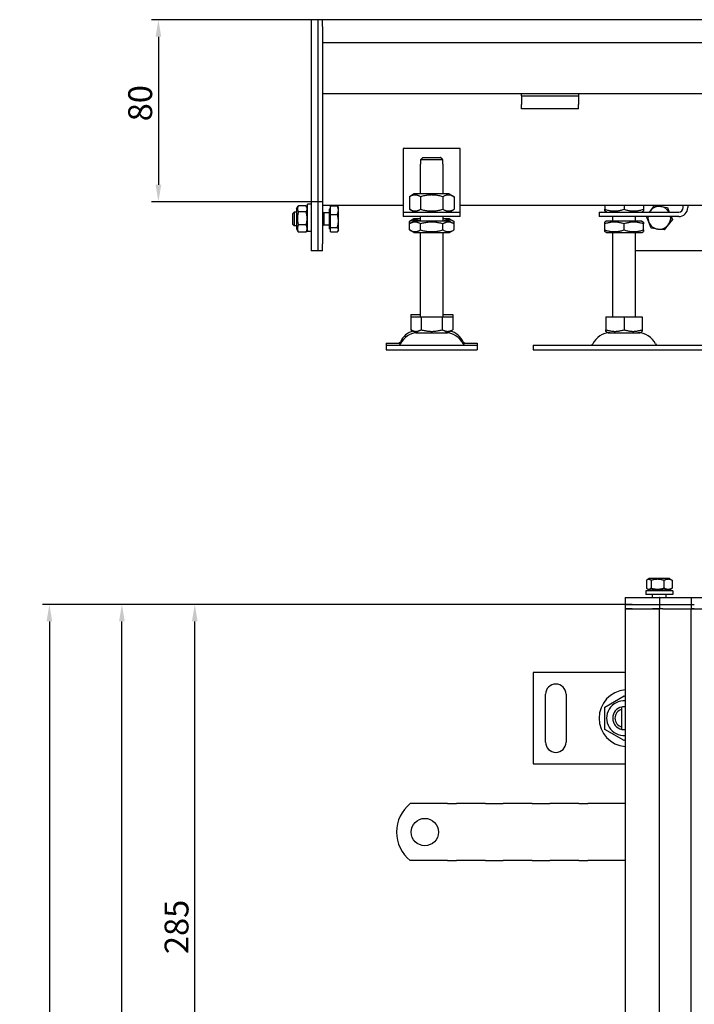
# Model space of a CAD drawing. Units: millimetres. Extents: x 49 to 1302, y 223 to 1112.
# Drawn here: x 49 to 345, y 675 to 1108 of the extents above; entities that cross this region are included whole.
import ezdxf

# ---------------------------------------------------------------- set-up
doc = ezdxf.new("R2010")
doc.units = ezdxf.units.MM
doc.header["$LTSCALE"] = 3
doc.layers.add('5', color=3, linetype='Continuous')
doc.styles.add('Text poznámky (ISO)', font='TAHOMA.TTF')
doc.dimstyles.new('Výchozí (ISO)', dxfattribs={"dimscale": 3, "dimtxt": 3.5, "dimasz": 2.5, "dimexe": 1, "dimexo": 0, "dimgap": 0.762, "dimtad": 1, "dimrnd": 1e-08, "dimtxsty": 'Text poznámky (ISO)', "dimcen": 0.09, "dimdle": 10, "dimclrd": 256, "dimclre": 256, "dimclrt": 256, "dimazin": 2, "dimtfac": 1.001486, "dimtmove": 0, "dimatfit": 3, "dimfxl": 1, "dimtolj": 1, "dimlwd": -1, "dimlwe": -1, "dimarcsym": 0})

# ---------------------------------------------------------------- blocks, each defined once
blk = doc.blocks.new('*D23')
at = {"layer": '5'}
for p, q in [((181.78, 1107.68), (106.69, 1107.68)), ((109.69, 1100.18), (109.69, 1035.18)), ((181.78, 1027.68), (106.69, 1027.68))]:
    blk.add_line(p, q, dxfattribs=at)
for points in [[(108.44, 1100.18), (110.94, 1100.18), (109.69, 1107.68)], [(108.44, 1035.18), (110.94, 1035.18), (109.69, 1027.68)]]:
    blk.add_solid(points, dxfattribs=at)
at = {"layer": 'Defpoints', "color": 0}
for p in [(181.78, 1107.68), (109.69, 1027.68), (181.78, 1027.68)]:
    blk.add_point(p, dxfattribs=at)
at = {"layer": '5', "insert": (96.43, 1063.05), "char_height": 10.5, "attachment_point": 1, "rotation": 90, "style": 'Text poznámky (ISO)'}
blk.add_mtext('\\A1;80', dxfattribs=at)
blk = doc.blocks.new('*D25')
at = {"layer": '5'}
for p, q in [((314.83, 850.9), (58.78, 850.9)), ((61.78, 843.4), (61.78, 343.4)), ((181.78, 335.9), (58.78, 335.9))]:
    blk.add_line(p, q, dxfattribs=at)
for points in [[(60.53, 843.4), (63.03, 843.4), (61.78, 850.9)], [(60.53, 343.4), (63.03, 343.4), (61.78, 335.9)]]:
    blk.add_solid(points, dxfattribs=at)
at = {"layer": 'Defpoints', "color": 0}
for p in [(314.83, 850.9), (61.78, 335.9), (181.78, 335.9)]:
    blk.add_point(p, dxfattribs=at)
at = {"layer": '5', "insert": (48.74, 582.39), "char_height": 10.5, "attachment_point": 1, "rotation": 90, "style": 'Text poznámky (ISO)'}
blk.add_mtext('\\A1;515', dxfattribs=at)
blk = doc.blocks.new('*D26')
at = {"layer": '5'}
for p, q in [((317.78, 850.9), (90.65, 850.9)), ((93.65, 458.53), (93.65, 843.4)), ((429.65, 451.03), (90.65, 451.03))]:
    blk.add_line(p, q, dxfattribs=at)
for points in [[(92.4, 843.4), (94.9, 843.4), (93.65, 850.9)], [(92.4, 458.53), (94.9, 458.53), (93.65, 451.03)]]:
    blk.add_solid(points, dxfattribs=at)
at = {"layer": 'Defpoints', "color": 0}
for p in [(93.65, 850.9), (317.78, 850.9), (429.65, 451.03)]:
    blk.add_point(p, dxfattribs=at)
at = {"layer": '5', "insert": (80.43, 639.57), "char_height": 10.5, "attachment_point": 1, "rotation": 90, "style": 'Text poznámky (ISO)'}
blk.add_mtext('\\A1;400', dxfattribs=at)
blk = doc.blocks.new('*D58')
at = {"layer": '5'}
for p, q in [((314.83, 850.9), (122.66, 850.9)), ((125.66, 573.35), (125.66, 843.4)), ((176.78, 565.85), (122.66, 565.85))]:
    blk.add_line(p, q, dxfattribs=at)
for points in [[(124.41, 843.4), (126.91, 843.4), (125.66, 850.9)], [(124.41, 573.35), (126.91, 573.35), (125.66, 565.85)]]:
    blk.add_solid(points, dxfattribs=at)
at = {"layer": 'Defpoints', "color": 0}
for p in [(125.66, 850.9), (314.83, 850.9), (176.78, 565.85)]:
    blk.add_point(p, dxfattribs=at)
at = {"layer": '5', "insert": (112.4, 697.31), "char_height": 10.5, "attachment_point": 1, "rotation": 90, "style": 'Text poznámky (ISO)'}
blk.add_mtext('\\A1;285', dxfattribs=at)

msp = doc.modelspace()

# ---------------------------------------------------------------- linework, layer by layer
for p, q in [((179.777, 1107.675), (176.777, 1107.675)), ((176.777, 1107.625), (176.777, 1107.675)), ((176.777, 1107.625), (176.777, 1006.225)), ((181.777, 1107.675), (179.777, 1107.675)), ((179.777, 1107.625), (179.777, 1107.675)), ((179.777, 1107.625), (179.777, 1006.225)), ((677.777, 1107.675), (181.777, 1107.675)), ((181.777, 1104.675), (181.777, 1107.675)), ((181.777, 1104.675), (181.777, 1107.675)), ((179.777, 1104.675), (179.777, 1009.175)), ((181.777, 1104.675), (181.777, 1097.675)), ((181.777, 1104.675), (181.777, 1009.175)), ((181.777, 1097.675), (677.777, 1097.675)), ((269.277, 1075.175), (181.777, 1075.175)), ((269.277, 1074.175), (269.277, 1075.175)), ((294.277, 1075.175), (269.277, 1075.175)), ((269.277, 1074.175), (294.277, 1074.175)), ((269.277, 1074.175), (269.277, 1072.857)), ((269.277, 1072.857), (269.277, 1070.382)), ((569.277, 1075.175), (294.277, 1075.175)), ((294.277, 1075.175), (294.277, 1074.175)), ((294.277, 1074.175), (294.277, 1072.857)), ((294.277, 1072.857), (294.277, 1070.382)), ((269.277, 1068.479), (269.277, 1070.382)), ((294.277, 1068.479), (269.277, 1068.479)), ((294.277, 1068.479), (294.277, 1070.382)), ((217.277, 1051.175), (217.277, 1025.175)), ((242.277, 1051.175), (217.277, 1051.175)), ((242.277, 1025.175), (242.277, 1051.175)), ((225.904, 1047.175), (233.65, 1047.175)), ((224.777, 1044.175), (224.878, 1044.175)), ((224.777, 1031.175), (224.777, 1044.175)), ((234.676, 1046.175), (224.878, 1046.175)), ((224.878, 1046.175), (224.878, 1044.175)), ((234.676, 1044.175), (234.676, 1046.175)), ((234.676, 1044.175), (234.777, 1044.175)), ((234.777, 1031.175), (234.777, 1044.175)), ((222.127, 1031.175), (219.962, 1029.925)), ((219.962, 1029.925), (219.962, 1024.425)), ((237.427, 1031.175), (222.127, 1031.175)), ((224.869, 1029.925), (224.869, 1024.425)), ((234.684, 1029.925), (234.684, 1024.425)), ((237.427, 1031.175), (239.592, 1029.925)), ((239.592, 1029.925), (239.592, 1024.425)), ((170.39, 1024.575), (171.105, 1025.813)), ((174.597, 1025.943), (171.183, 1025.943)), ((175.177, 1024.945), (174.675, 1025.813)), ((175.177, 1014.675), (175.177, 1026.675)), ((176.777, 1026.675), (175.177, 1026.675)), ((181.777, 1026.181), (217.277, 1026.181)), ((185.277, 1025.864), (188.33, 1025.864)), ((185.277, 1022.164), (185.277, 1025.864)), ((188.777, 1025.175), (188.589, 1025.501)), ((188.777, 1024.014), (188.777, 1025.175)), ((217.277, 1025.175), (217.277, 1023.175)), ((242.277, 1026.181), (617.277, 1026.181)), ((242.277, 1023.175), (242.277, 1025.175)), ((305.777, 1026.181), (305.777, 1024.425)), ((314.277, 1026.181), (314.277, 1024.425)), ((322.777, 1026.181), (322.777, 1024.425)), ((325.847, 1023.766), (327.631, 1026.035)), ((327.631, 1026.035), (330.489, 1025.624)), ((330.489, 1025.624), (333.346, 1025.213)), ((333.346, 1025.213), (334.162, 1023.175)), ((340.277, 1025.175), (340.277, 1026.181)), ((342.277, 1026.181), (342.277, 1025.175)), ((168.777, 1022.562), (169.39, 1023.175)), ((168.777, 1017.789), (168.777, 1022.562)), ((169.39, 1023.175), (169.39, 1017.175)), ((170.39, 1023.175), (169.39, 1023.175)), ((170.39, 1024.575), (170.39, 1015.775)), ((174.597, 1023.275), (171.183, 1023.275)), ((182.39, 1022.905), (181.777, 1023.175)), ((182.39, 1022.905), (182.39, 1017.446)), ((184.777, 1022.905), (182.39, 1022.905)), ((184.777, 1024.525), (184.777, 1015.825)), ((185.277, 1024.525), (184.777, 1024.525)), ((185.277, 1016.475), (185.277, 1022.164)), ((185.277, 1022.164), (188.33, 1022.164)), ((188.777, 1019.32), (188.777, 1024.014)), ((217.277, 1023.175), (242.277, 1023.175)), ((217.277, 1023.175), (217.277, 1021.175)), ((242.277, 1021.175), (217.277, 1021.175)), ((222.127, 1023.175), (219.962, 1024.425)), ((224.777, 1019.175), (224.777, 1021.175)), ((234.777, 1019.175), (234.777, 1021.175)), ((237.427, 1023.175), (239.592, 1024.425)), ((242.277, 1021.175), (242.277, 1023.175)), ((303.277, 1023.175), (315.777, 1023.175)), ((303.277, 1023.175), (303.277, 1021.175)), ((315.777, 1021.175), (303.277, 1021.175)), ((305.777, 1023.666), (305.777, 1024.425)), ((306.627, 1023.175), (305.777, 1023.666)), ((309.277, 1019.175), (309.277, 1021.175)), ((315.777, 1023.175), (338.277, 1023.175)), ((338.277, 1021.175), (315.777, 1021.175)), ((319.277, 1019.175), (319.277, 1021.175)), ((321.927, 1023.175), (322.777, 1023.666)), ((322.777, 1024.425), (322.777, 1023.666)), ((325.135, 1018.817), (324.191, 1021.175)), ((325.382, 1023.175), (325.847, 1023.766)), ((334.962, 1021.175), (335.492, 1019.853)), ((168.777, 1017.789), (169.39, 1017.175)), ((170.39, 1017.175), (169.39, 1017.175)), ((174.597, 1017.507), (171.183, 1017.507)), ((182.39, 1017.446), (181.777, 1017.175)), ((184.777, 1017.446), (182.39, 1017.446)), ((185.277, 1014.487), (185.277, 1016.475)), ((185.277, 1016.475), (188.33, 1016.475)), ((188.777, 1015.481), (188.777, 1019.32)), ((221.977, 1020.175), (219.962, 1019.012)), ((221.977, 1019.175), (219.962, 1018.012)), ((219.962, 1018.012), (219.962, 1019.012)), ((219.962, 1015.339), (219.962, 1018.012)), ((224.777, 1020.175), (221.977, 1020.175)), ((237.577, 1019.175), (221.977, 1019.175)), ((224.869, 1015.339), (224.869, 1018.012)), ((234.684, 1015.339), (234.684, 1018.012)), ((237.577, 1020.175), (234.777, 1020.175)), ((237.577, 1020.175), (239.592, 1019.012)), ((237.577, 1019.175), (239.592, 1018.012)), ((239.592, 1018.012), (239.592, 1019.012)), ((239.592, 1015.339), (239.592, 1018.012)), ((306.477, 1019.175), (305.777, 1018.771)), ((305.777, 1018.012), (305.777, 1018.771)), ((305.777, 1015.339), (305.777, 1018.012)), ((322.077, 1019.175), (306.477, 1019.175)), ((314.277, 1015.339), (314.277, 1018.012)), ((322.077, 1019.175), (322.777, 1018.771)), ((322.777, 1018.771), (322.777, 1018.012)), ((322.777, 1015.339), (322.777, 1018.012)), ((326.208, 1016.137), (325.135, 1018.817)), ((333.707, 1017.584), (331.922, 1015.315)), ((335.492, 1019.853), (333.707, 1017.584)), ((170.39, 1015.775), (171.105, 1014.537)), ((174.597, 1014.407), (171.183, 1014.407)), ((175.177, 1015.405), (174.675, 1014.537)), ((176.777, 1014.675), (175.177, 1014.675)), ((185.277, 1015.825), (184.777, 1015.825)), ((185.277, 1014.487), (188.33, 1014.487)), ((188.777, 1015.175), (188.589, 1014.849)), ((188.777, 1015.175), (188.777, 1015.481)), ((221.977, 1014.175), (219.962, 1015.339)), ((221.977, 1014.175), (237.577, 1014.175)), ((224.777, 977.175), (224.777, 1014.175)), ((234.777, 977.175), (234.777, 1014.175)), ((237.577, 1014.175), (239.592, 1015.339)), ((305.777, 1014.579), (305.777, 1015.339)), ((306.477, 1014.175), (305.777, 1014.579)), ((306.477, 1014.175), (322.077, 1014.175)), ((309.277, 977.175), (309.277, 1014.175)), ((319.277, 977.175), (319.277, 1014.175)), ((322.077, 1014.175), (322.777, 1014.579)), ((322.777, 1015.339), (322.777, 1014.579)), ((329.065, 1015.726), (326.208, 1016.137)), ((331.922, 1015.315), (329.065, 1015.726)), ((181.777, 1006.175), (181.777, 1009.175)), ((176.777, 1006.175), (176.777, 1006.225)), ((179.777, 1006.175), (176.777, 1006.175)), ((179.777, 1006.175), (179.777, 1006.225)), ((181.777, 1006.175), (179.777, 1006.175)), ((540.277, 1006.175), (319.277, 1006.175)), ((220.527, 978.175), (224.777, 978.175)), ((220.527, 978.175), (220.527, 977.175)), ((234.777, 978.175), (239.027, 978.175)), ((239.027, 978.175), (239.027, 977.175)), ((220.527, 977.175), (220.527, 971.51)), ((220.527, 977.175), (225.152, 977.175)), ((225.152, 977.175), (225.152, 971.51)), ((225.152, 977.175), (234.402, 977.175)), ((234.402, 977.175), (239.027, 977.175)), ((234.402, 977.175), (234.402, 971.51)), ((239.027, 977.175), (239.027, 971.51)), ((306.266, 977.175), (314.277, 977.175)), ((306.266, 977.175), (306.266, 971.51)), ((314.277, 977.175), (322.288, 977.175)), ((314.277, 977.175), (314.277, 971.51)), ((322.288, 977.175), (322.288, 971.51)), ((222.839, 970.175), (220.527, 971.51)), ((222.839, 970.175), (236.714, 970.175)), ((236.714, 970.175), (239.027, 971.51)), ((306.266, 970.795), (306.266, 971.51)), ((307.339, 970.175), (306.266, 970.795)), ((307.339, 970.175), (321.214, 970.175)), ((321.214, 970.175), (322.288, 970.795)), ((322.288, 971.51), (322.288, 970.795)), ((209.777, 965.675), (216.23, 965.675)), ((209.777, 965.675), (209.777, 964.675)), ((209.777, 964.675), (249.777, 964.675)), ((209.777, 964.675), (209.777, 962.675)), ((243.324, 965.675), (249.777, 965.675)), ((249.777, 965.675), (249.777, 964.675)), ((249.777, 964.675), (249.777, 962.675)), ((274.277, 964.675), (354.277, 964.675)), ((274.277, 964.675), (274.277, 962.675)), ((209.777, 962.675), (249.777, 962.675)), ((274.277, 962.675), (354.277, 962.675)), ((324.08, 861.447), (324.08, 858.033)), ((325.377, 862.24), (324.433, 861.694)), ((334.177, 862.24), (325.377, 862.24)), ((326.118, 861.447), (326.118, 858.033)), ((331.815, 861.447), (331.815, 858.033)), ((334.177, 862.24), (335.121, 861.694)), ((335.474, 861.447), (335.474, 858.033)), ((335.777, 856.842), (323.777, 856.842)), ((323.777, 856.842), (323.777, 855.242)), ((325.377, 857.24), (324.433, 857.785)), ((325.377, 857.24), (334.177, 857.24)), ((326.777, 856.842), (326.777, 857.24)), ((332.777, 856.842), (332.777, 857.24)), ((334.177, 857.24), (335.121, 857.785)), ((335.777, 856.842), (335.777, 855.242)), ((314.777, 853.9), (314.777, 850.9)), ((314.827, 853.9), (314.777, 853.9)), ((314.827, 853.9), (329.727, 853.9)), ((335.777, 855.242), (323.777, 855.242)), ((326.777, 853.9), (326.777, 855.242)), ((329.777, 853.9), (329.727, 853.9)), ((329.777, 853.9), (329.777, 850.9)), ((329.777, 853.9), (329.827, 853.9)), ((329.827, 853.9), (343.727, 853.9)), ((332.777, 853.9), (332.777, 855.242)), ((343.777, 853.9), (343.727, 853.9)), ((343.777, 853.9), (343.777, 850.9)), ((343.777, 853.9), (343.822, 853.9)), ((343.822, 853.9), (429.777, 853.9)), ((314.777, 850.9), (314.777, 848.9)), ((314.827, 850.9), (314.777, 850.9)), ((314.777, 848.9), (317.777, 848.9)), ((314.777, 848.9), (314.777, 565.9)), ((317.777, 848.9), (314.777, 848.9)), ((314.827, 850.9), (329.727, 850.9)), ((317.777, 850.9), (326.777, 850.9)), ((317.777, 848.9), (326.777, 848.9)), ((317.777, 848.9), (326.777, 848.9)), ((326.777, 848.9), (329.777, 848.9)), ((329.777, 848.9), (326.777, 848.9)), ((329.777, 850.9), (329.727, 850.9)), ((329.777, 850.9), (329.777, 848.9)), ((329.777, 850.9), (330.159, 850.9)), ((331.277, 848.9), (329.777, 848.9)), ((329.777, 550.9), (329.777, 848.9)), ((330.159, 850.9), (343.727, 850.9)), ((331.277, 848.9), (340.777, 848.9)), ((340.777, 848.9), (343.777, 848.9)), ((343.777, 850.9), (343.727, 850.9)), ((343.777, 850.9), (343.777, 848.9)), ((343.777, 850.9), (345.146, 850.9)), ((345.146, 848.9), (343.777, 848.9)), ((343.777, 548.4), (343.777, 848.9)), ((343.777, 848.9), (345.146, 848.9)), ((345.146, 848.9), (429.646, 848.9)), ((314.777, 820.9), (274.277, 820.9)), ((274.277, 820.9), (274.277, 780.9)), ((279.777, 790.4), (279.777, 811.4)), ((288.777, 811.4), (288.777, 790.4)), ((305.777, 805.807), (314.277, 810.715)), ((314.277, 810.715), (314.777, 810.426)), ((305.777, 795.992), (305.777, 805.807)), ((313.277, 804.773), (313.277, 805.799)), ((313.277, 797.027), (313.277, 804.773)), ((314.277, 791.085), (305.777, 795.992)), ((313.277, 796.001), (313.277, 797.027)), ((314.777, 791.374), (314.277, 791.085)), ((274.277, 780.9), (314.777, 780.9)), ((236.777, 763.4), (220.289, 763.4)), ((236.777, 763.4), (240.666, 763.4)), ((243.141, 763.4), (240.666, 763.4)), ((250.919, 763.4), (243.141, 763.4)), ((253.394, 763.4), (250.919, 763.4)), ((253.394, 763.4), (261.172, 763.4)), ((263.647, 763.4), (261.172, 763.4)), ((271.425, 763.4), (263.647, 763.4)), ((273.9, 763.4), (271.425, 763.4)), ((273.9, 763.4), (281.678, 763.4)), ((284.153, 763.4), (281.678, 763.4)), ((291.931, 763.4), (284.153, 763.4)), ((294.406, 763.4), (291.931, 763.4)), ((294.406, 763.4), (298.295, 763.4)), ((314.777, 763.4), (298.295, 763.4)), ((236.777, 738.4), (220.289, 738.4)), ((236.777, 738.4), (240.666, 738.4)), ((243.141, 738.4), (240.666, 738.4)), ((250.919, 738.4), (243.141, 738.4)), ((253.394, 738.4), (250.919, 738.4)), ((253.394, 738.4), (261.172, 738.4)), ((263.647, 738.4), (261.172, 738.4)), ((271.425, 738.4), (263.647, 738.4)), ((273.9, 738.4), (271.425, 738.4)), ((273.9, 738.4), (281.678, 738.4)), ((284.153, 738.4), (281.678, 738.4)), ((291.931, 738.4), (284.153, 738.4)), ((294.406, 738.4), (291.931, 738.4)), ((294.406, 738.4), (298.295, 738.4)), ((314.777, 738.4), (298.295, 738.4))]:
    msp.add_line(p, q)
at = {"flags": 128}
for points in [[(225.904, 1047.175), (225.865, 1047.138), (225.826, 1047.1), (225.787, 1047.062), (225.747, 1047.023), (225.707, 1046.984), (225.666, 1046.945), (225.626, 1046.905), (225.585, 1046.865), (225.543, 1046.825), (225.501, 1046.784), (225.459, 1046.743), (225.417, 1046.702), (225.374, 1046.66), (225.331, 1046.618), (225.287, 1046.576), (225.243, 1046.533), (225.199, 1046.49), (225.154, 1046.446), (225.109, 1046.402), (225.064, 1046.357), (225.018, 1046.312), (224.972, 1046.267), (224.925, 1046.221), (224.878, 1046.175)], [(234.676, 1046.175), (234.629, 1046.221), (234.582, 1046.267), (234.536, 1046.312), (234.49, 1046.357), (234.444, 1046.402), (234.399, 1046.446), (234.354, 1046.49), (234.31, 1046.533), (234.266, 1046.576), (234.223, 1046.618), (234.18, 1046.66), (234.137, 1046.702), (234.094, 1046.743), (234.052, 1046.784), (234.01, 1046.825), (233.969, 1046.865), (233.928, 1046.905), (233.887, 1046.945), (233.847, 1046.984), (233.807, 1047.023), (233.767, 1047.062), (233.728, 1047.1), (233.689, 1047.138), (233.65, 1047.175)], [(224.869, 1029.925), (224.637, 1030.054), (224.413, 1030.169), (224.196, 1030.271), (223.984, 1030.361), (223.777, 1030.439), (223.575, 1030.505), (223.377, 1030.561), (223.181, 1030.606), (222.988, 1030.64), (222.796, 1030.665), (222.605, 1030.68), (222.416, 1030.684), (222.226, 1030.68), (222.035, 1030.665), (221.844, 1030.64), (221.65, 1030.606), (221.455, 1030.561), (221.256, 1030.505), (221.054, 1030.439), (220.847, 1030.361), (220.636, 1030.271), (220.418, 1030.169), (220.194, 1030.054), (219.962, 1029.925)], [(234.684, 1029.925), (234.22, 1030.054), (233.772, 1030.169), (233.337, 1030.271), (232.914, 1030.361), (232.501, 1030.439), (232.096, 1030.505), (231.699, 1030.561), (231.307, 1030.606), (230.921, 1030.64), (230.538, 1030.665), (230.157, 1030.68), (229.777, 1030.684), (229.397, 1030.68), (229.016, 1030.665), (228.633, 1030.64), (228.246, 1030.606), (227.855, 1030.561), (227.458, 1030.505), (227.053, 1030.439), (226.64, 1030.361), (226.217, 1030.271), (225.782, 1030.169), (225.333, 1030.054), (224.869, 1029.925)], [(239.592, 1029.925), (239.36, 1030.054), (239.136, 1030.169), (238.918, 1030.271), (238.706, 1030.361), (238.5, 1030.439), (238.298, 1030.505), (238.099, 1030.561), (237.903, 1030.606), (237.71, 1030.64), (237.518, 1030.665), (237.328, 1030.68), (237.138, 1030.684), (236.948, 1030.68), (236.758, 1030.665), (236.566, 1030.64), (236.373, 1030.606), (236.177, 1030.561), (235.978, 1030.505), (235.776, 1030.439), (235.57, 1030.361), (235.358, 1030.271), (235.14, 1030.169), (234.916, 1030.054), (234.684, 1029.925)], [(171.183, 1025.943), (171.107, 1025.817), (171.04, 1025.695), (170.98, 1025.577), (170.927, 1025.462), (170.881, 1025.35), (170.842, 1025.24), (170.81, 1025.132), (170.783, 1025.025), (170.763, 1024.92), (170.748, 1024.816), (170.74, 1024.712), (170.737, 1024.609), (170.74, 1024.506), (170.748, 1024.402), (170.763, 1024.298), (170.783, 1024.193), (170.81, 1024.087), (170.842, 1023.979), (170.881, 1023.869), (170.927, 1023.756), (170.98, 1023.641), (171.04, 1023.523), (171.107, 1023.401), (171.183, 1023.275)], [(174.597, 1023.275), (174.673, 1023.401), (174.741, 1023.523), (174.801, 1023.641), (174.854, 1023.756), (174.899, 1023.869), (174.938, 1023.979), (174.971, 1024.087), (174.998, 1024.193), (175.018, 1024.298), (175.032, 1024.402), (175.041, 1024.506), (175.044, 1024.609), (175.041, 1024.712), (175.032, 1024.816), (175.018, 1024.92), (174.998, 1025.025), (174.971, 1025.132), (174.938, 1025.24), (174.899, 1025.35), (174.854, 1025.462), (174.801, 1025.577), (174.741, 1025.695), (174.673, 1025.817), (174.597, 1025.943)], [(188.33, 1025.864), (188.344, 1025.848), (188.357, 1025.832), (188.369, 1025.816), (188.382, 1025.801), (188.394, 1025.785), (188.406, 1025.769), (188.418, 1025.754), (188.43, 1025.739), (188.441, 1025.723), (188.453, 1025.708), (188.464, 1025.693), (188.475, 1025.678), (188.485, 1025.663), (188.496, 1025.648), (188.506, 1025.633), (188.516, 1025.618), (188.526, 1025.603), (188.535, 1025.589), (188.545, 1025.574), (188.554, 1025.559), (188.563, 1025.545), (188.572, 1025.53), (188.58, 1025.516), (188.589, 1025.501)], [(188.777, 1024.014), (188.776, 1024.088), (188.774, 1024.162), (188.77, 1024.236), (188.765, 1024.309), (188.758, 1024.383), (188.749, 1024.457), (188.74, 1024.531), (188.728, 1024.605), (188.715, 1024.68), (188.701, 1024.754), (188.685, 1024.829), (188.667, 1024.905), (188.648, 1024.981), (188.628, 1025.057), (188.606, 1025.134), (188.582, 1025.212), (188.556, 1025.29), (188.529, 1025.369), (188.5, 1025.449), (188.47, 1025.53), (188.438, 1025.612), (188.404, 1025.694), (188.368, 1025.778), (188.33, 1025.864)], [(171.183, 1023.275), (171.107, 1023.002), (171.04, 1022.739), (170.98, 1022.483), (170.927, 1022.234), (170.881, 1021.992), (170.842, 1021.754), (170.81, 1021.52), (170.783, 1021.291), (170.763, 1021.063), (170.748, 1020.838), (170.74, 1020.614), (170.737, 1020.391), (170.74, 1020.168), (170.748, 1019.944), (170.763, 1019.719), (170.783, 1019.491), (170.81, 1019.262), (170.842, 1019.028), (170.881, 1018.79), (170.927, 1018.548), (170.98, 1018.299), (171.04, 1018.043), (171.107, 1017.78), (171.183, 1017.507)], [(174.597, 1017.507), (174.673, 1017.78), (174.741, 1018.043), (174.801, 1018.299), (174.854, 1018.548), (174.899, 1018.79), (174.938, 1019.028), (174.971, 1019.262), (174.998, 1019.491), (175.018, 1019.719), (175.032, 1019.944), (175.041, 1020.168), (175.044, 1020.391), (175.041, 1020.614), (175.032, 1020.838), (175.018, 1021.063), (174.998, 1021.291), (174.971, 1021.52), (174.938, 1021.754), (174.899, 1021.992), (174.854, 1022.234), (174.801, 1022.483), (174.741, 1022.739), (174.673, 1023.002), (174.597, 1023.275)], [(188.33, 1022.164), (188.368, 1022.249), (188.404, 1022.333), (188.438, 1022.416), (188.47, 1022.498), (188.5, 1022.578), (188.529, 1022.658), (188.556, 1022.737), (188.582, 1022.816), (188.606, 1022.893), (188.628, 1022.97), (188.648, 1023.047), (188.667, 1023.123), (188.685, 1023.198), (188.701, 1023.273), (188.715, 1023.348), (188.728, 1023.422), (188.74, 1023.496), (188.749, 1023.57), (188.758, 1023.644), (188.765, 1023.718), (188.77, 1023.792), (188.774, 1023.866), (188.776, 1023.94), (188.777, 1024.014)], [(188.777, 1019.32), (188.776, 1019.434), (188.774, 1019.547), (188.77, 1019.661), (188.765, 1019.774), (188.758, 1019.888), (188.749, 1020.001), (188.74, 1020.115), (188.728, 1020.229), (188.715, 1020.344), (188.701, 1020.458), (188.685, 1020.574), (188.667, 1020.69), (188.648, 1020.806), (188.628, 1020.924), (188.606, 1021.042), (188.582, 1021.162), (188.556, 1021.282), (188.529, 1021.404), (188.5, 1021.527), (188.47, 1021.651), (188.438, 1021.777), (188.404, 1021.904), (188.368, 1022.033), (188.33, 1022.164)], [(219.962, 1024.425), (220.194, 1024.296), (220.418, 1024.181), (220.636, 1024.079), (220.847, 1023.989), (221.054, 1023.912), (221.256, 1023.845), (221.455, 1023.79), (221.65, 1023.745), (221.844, 1023.71), (222.035, 1023.686), (222.226, 1023.671), (222.416, 1023.666), (222.605, 1023.671), (222.796, 1023.686), (222.988, 1023.71), (223.181, 1023.745), (223.377, 1023.79), (223.575, 1023.845), (223.777, 1023.912), (223.984, 1023.989), (224.196, 1024.079), (224.413, 1024.181), (224.637, 1024.296), (224.869, 1024.425)], [(224.869, 1024.425), (225.333, 1024.296), (225.782, 1024.181), (226.217, 1024.079), (226.64, 1023.989), (227.053, 1023.912), (227.458, 1023.845), (227.855, 1023.79), (228.246, 1023.745), (228.633, 1023.71), (229.016, 1023.686), (229.397, 1023.671), (229.777, 1023.666), (230.157, 1023.671), (230.538, 1023.686), (230.921, 1023.71), (231.307, 1023.745), (231.699, 1023.79), (232.096, 1023.845), (232.501, 1023.912), (232.914, 1023.989), (233.337, 1024.079), (233.772, 1024.181), (234.22, 1024.296), (234.684, 1024.425)], [(234.684, 1024.425), (234.916, 1024.296), (235.14, 1024.181), (235.358, 1024.079), (235.57, 1023.989), (235.776, 1023.912), (235.978, 1023.845), (236.177, 1023.79), (236.373, 1023.745), (236.566, 1023.71), (236.758, 1023.686), (236.948, 1023.671), (237.138, 1023.666), (237.328, 1023.671), (237.518, 1023.686), (237.71, 1023.71), (237.903, 1023.745), (238.099, 1023.79), (238.298, 1023.845), (238.5, 1023.912), (238.706, 1023.989), (238.918, 1024.079), (239.136, 1024.181), (239.36, 1024.296), (239.592, 1024.425)], [(305.777, 1024.425), (306.179, 1024.296), (306.567, 1024.181), (306.944, 1024.079), (307.31, 1023.989), (307.668, 1023.912), (308.018, 1023.845), (308.362, 1023.79), (308.701, 1023.745), (309.036, 1023.71), (309.368, 1023.686), (309.698, 1023.671), (310.027, 1023.666), (310.356, 1023.671), (310.686, 1023.686), (311.017, 1023.71), (311.352, 1023.745), (311.691, 1023.79), (312.035, 1023.845), (312.386, 1023.912), (312.743, 1023.989), (313.11, 1024.079), (313.487, 1024.181), (313.875, 1024.296), (314.277, 1024.425)], [(314.277, 1024.425), (314.679, 1024.296), (315.067, 1024.181), (315.444, 1024.079), (315.81, 1023.989), (316.168, 1023.912), (316.518, 1023.845), (316.862, 1023.79), (317.201, 1023.745), (317.536, 1023.71), (317.868, 1023.686), (318.198, 1023.671), (318.527, 1023.666), (318.856, 1023.671), (319.186, 1023.686), (319.517, 1023.71), (319.852, 1023.745), (320.191, 1023.79), (320.535, 1023.845), (320.886, 1023.912), (321.243, 1023.989), (321.61, 1024.079), (321.987, 1024.181), (322.375, 1024.296), (322.777, 1024.425)], [(171.183, 1017.507), (171.107, 1017.36), (171.04, 1017.219), (170.98, 1017.081), (170.927, 1016.948), (170.881, 1016.817), (170.842, 1016.689), (170.81, 1016.564), (170.783, 1016.44), (170.763, 1016.318), (170.748, 1016.197), (170.74, 1016.077), (170.737, 1015.957), (170.74, 1015.837), (170.748, 1015.717), (170.763, 1015.596), (170.783, 1015.474), (170.81, 1015.35), (170.842, 1015.225), (170.881, 1015.097), (170.927, 1014.966), (170.98, 1014.833), (171.04, 1014.695), (171.107, 1014.554), (171.183, 1014.407)], [(174.597, 1014.407), (174.673, 1014.554), (174.741, 1014.695), (174.801, 1014.833), (174.854, 1014.966), (174.899, 1015.097), (174.938, 1015.225), (174.971, 1015.35), (174.998, 1015.474), (175.018, 1015.596), (175.032, 1015.717), (175.041, 1015.837), (175.044, 1015.957), (175.041, 1016.077), (175.032, 1016.197), (175.018, 1016.318), (174.998, 1016.44), (174.971, 1016.564), (174.938, 1016.689), (174.899, 1016.817), (174.854, 1016.948), (174.801, 1017.081), (174.741, 1017.219), (174.673, 1017.36), (174.597, 1017.507)], [(188.33, 1016.475), (188.368, 1016.606), (188.404, 1016.735), (188.438, 1016.863), (188.47, 1016.989), (188.5, 1017.113), (188.529, 1017.236), (188.556, 1017.357), (188.582, 1017.478), (188.606, 1017.597), (188.628, 1017.715), (188.648, 1017.833), (188.667, 1017.95), (188.685, 1018.066), (188.701, 1018.181), (188.715, 1018.296), (188.728, 1018.41), (188.74, 1018.524), (188.749, 1018.638), (188.758, 1018.751), (188.765, 1018.865), (188.77, 1018.978), (188.774, 1019.092), (188.776, 1019.206), (188.777, 1019.32)], [(188.777, 1015.481), (188.776, 1015.521), (188.774, 1015.561), (188.77, 1015.6), (188.765, 1015.64), (188.758, 1015.68), (188.749, 1015.72), (188.74, 1015.759), (188.728, 1015.799), (188.715, 1015.839), (188.701, 1015.879), (188.685, 1015.92), (188.667, 1015.96), (188.648, 1016.001), (188.628, 1016.042), (188.606, 1016.083), (188.582, 1016.125), (188.556, 1016.167), (188.529, 1016.21), (188.5, 1016.253), (188.47, 1016.296), (188.438, 1016.34), (188.404, 1016.385), (188.368, 1016.43), (188.33, 1016.475)], [(224.573, 1019.175), (224.362, 1019.281), (224.157, 1019.375), (223.958, 1019.458), (223.763, 1019.53), (223.572, 1019.593), (223.384, 1019.645), (223.198, 1019.689), (223.015, 1019.722), (222.833, 1019.747), (222.653, 1019.763), (222.473, 1019.771), (222.294, 1019.769), (222.114, 1019.759), (221.933, 1019.739), (221.751, 1019.711), (221.567, 1019.674), (221.381, 1019.628), (221.191, 1019.572), (220.999, 1019.506), (220.802, 1019.429), (220.601, 1019.342), (220.394, 1019.244), (220.182, 1019.134), (219.962, 1019.012)], [(224.869, 1018.012), (224.637, 1018.141), (224.413, 1018.256), (224.196, 1018.358), (223.984, 1018.448), (223.777, 1018.525), (223.575, 1018.592), (223.377, 1018.647), (223.181, 1018.692), (222.988, 1018.727), (222.796, 1018.751), (222.605, 1018.766), (222.416, 1018.771), (222.226, 1018.766), (222.035, 1018.751), (221.844, 1018.727), (221.65, 1018.692), (221.455, 1018.647), (221.256, 1018.592), (221.054, 1018.525), (220.847, 1018.448), (220.636, 1018.358), (220.418, 1018.256), (220.194, 1018.141), (219.962, 1018.012)], [(234.684, 1018.012), (234.22, 1018.141), (233.772, 1018.256), (233.337, 1018.358), (232.914, 1018.448), (232.501, 1018.525), (232.096, 1018.592), (231.699, 1018.647), (231.307, 1018.692), (230.921, 1018.727), (230.538, 1018.751), (230.157, 1018.766), (229.777, 1018.771), (229.397, 1018.766), (229.016, 1018.751), (228.633, 1018.727), (228.246, 1018.692), (227.855, 1018.647), (227.458, 1018.592), (227.053, 1018.525), (226.64, 1018.448), (226.217, 1018.358), (225.782, 1018.256), (225.333, 1018.141), (224.869, 1018.012)], [(239.592, 1018.012), (239.36, 1018.141), (239.136, 1018.256), (238.918, 1018.358), (238.706, 1018.448), (238.5, 1018.525), (238.298, 1018.592), (238.099, 1018.647), (237.903, 1018.692), (237.71, 1018.727), (237.518, 1018.751), (237.328, 1018.766), (237.138, 1018.771), (236.948, 1018.766), (236.758, 1018.751), (236.566, 1018.727), (236.373, 1018.692), (236.177, 1018.647), (235.978, 1018.592), (235.776, 1018.525), (235.57, 1018.448), (235.358, 1018.358), (235.14, 1018.256), (234.916, 1018.141), (234.684, 1018.012)], [(239.592, 1019.012), (239.372, 1019.134), (239.159, 1019.244), (238.953, 1019.342), (238.751, 1019.429), (238.555, 1019.506), (238.362, 1019.572), (238.173, 1019.628), (237.987, 1019.674), (237.803, 1019.711), (237.621, 1019.739), (237.44, 1019.759), (237.26, 1019.769), (237.08, 1019.771), (236.901, 1019.763), (236.72, 1019.747), (236.539, 1019.722), (236.355, 1019.689), (236.17, 1019.645), (235.982, 1019.593), (235.791, 1019.53), (235.596, 1019.458), (235.396, 1019.375), (235.192, 1019.281), (234.981, 1019.175)], [(314.277, 1018.012), (313.875, 1018.141), (313.487, 1018.256), (313.11, 1018.358), (312.743, 1018.448), (312.386, 1018.525), (312.035, 1018.592), (311.691, 1018.647), (311.352, 1018.692), (311.017, 1018.727), (310.686, 1018.751), (310.356, 1018.766), (310.027, 1018.771), (309.698, 1018.766), (309.368, 1018.751), (309.036, 1018.727), (308.701, 1018.692), (308.362, 1018.647), (308.018, 1018.592), (307.668, 1018.525), (307.31, 1018.448), (306.944, 1018.358), (306.567, 1018.256), (306.179, 1018.141), (305.777, 1018.012)], [(322.777, 1018.012), (322.375, 1018.141), (321.987, 1018.256), (321.61, 1018.358), (321.243, 1018.448), (320.886, 1018.525), (320.535, 1018.592), (320.191, 1018.647), (319.852, 1018.692), (319.517, 1018.727), (319.186, 1018.751), (318.856, 1018.766), (318.527, 1018.771), (318.198, 1018.766), (317.868, 1018.751), (317.536, 1018.727), (317.201, 1018.692), (316.862, 1018.647), (316.518, 1018.592), (316.168, 1018.525), (315.81, 1018.448), (315.444, 1018.358), (315.067, 1018.256), (314.679, 1018.141), (314.277, 1018.012)], [(171.183, 1014.407), (171.18, 1014.413), (171.177, 1014.418), (171.173, 1014.424), (171.17, 1014.429), (171.166, 1014.435), (171.163, 1014.44), (171.16, 1014.445), (171.156, 1014.451), (171.153, 1014.456), (171.15, 1014.462), (171.146, 1014.467), (171.143, 1014.473), (171.14, 1014.478), (171.137, 1014.483), (171.134, 1014.489), (171.13, 1014.494), (171.127, 1014.5), (171.124, 1014.505), (171.121, 1014.51), (171.118, 1014.516), (171.115, 1014.521), (171.111, 1014.526), (171.108, 1014.532), (171.105, 1014.537)], [(174.675, 1014.537), (174.672, 1014.532), (174.669, 1014.526), (174.666, 1014.521), (174.663, 1014.516), (174.66, 1014.51), (174.657, 1014.505), (174.654, 1014.5), (174.65, 1014.494), (174.647, 1014.489), (174.644, 1014.483), (174.641, 1014.478), (174.638, 1014.473), (174.634, 1014.467), (174.631, 1014.462), (174.628, 1014.456), (174.624, 1014.451), (174.621, 1014.445), (174.618, 1014.44), (174.614, 1014.435), (174.611, 1014.429), (174.608, 1014.424), (174.604, 1014.418), (174.601, 1014.413), (174.597, 1014.407)], [(188.33, 1014.487), (188.368, 1014.533), (188.404, 1014.578), (188.438, 1014.622), (188.47, 1014.666), (188.5, 1014.71), (188.529, 1014.753), (188.556, 1014.795), (188.582, 1014.837), (188.606, 1014.879), (188.628, 1014.92), (188.648, 1014.961), (188.667, 1015.002), (188.685, 1015.043), (188.701, 1015.083), (188.715, 1015.123), (188.728, 1015.163), (188.74, 1015.203), (188.749, 1015.243), (188.758, 1015.282), (188.765, 1015.322), (188.77, 1015.362), (188.774, 1015.402), (188.776, 1015.441), (188.777, 1015.481)], [(219.962, 1015.339), (220.194, 1015.209), (220.418, 1015.094), (220.636, 1014.992), (220.847, 1014.903), (221.054, 1014.825), (221.256, 1014.759), (221.455, 1014.703), (221.65, 1014.658), (221.844, 1014.624), (222.035, 1014.599), (222.226, 1014.584), (222.416, 1014.579), (222.605, 1014.584), (222.796, 1014.599), (222.988, 1014.624), (223.181, 1014.658), (223.377, 1014.703), (223.575, 1014.759), (223.777, 1014.825), (223.984, 1014.903), (224.196, 1014.992), (224.413, 1015.094), (224.637, 1015.209), (224.869, 1015.339)], [(224.869, 1015.339), (225.333, 1015.209), (225.782, 1015.094), (226.217, 1014.992), (226.64, 1014.903), (227.053, 1014.825), (227.458, 1014.759), (227.855, 1014.703), (228.246, 1014.658), (228.633, 1014.624), (229.016, 1014.599), (229.397, 1014.584), (229.777, 1014.579), (230.157, 1014.584), (230.538, 1014.599), (230.921, 1014.624), (231.307, 1014.658), (231.699, 1014.703), (232.096, 1014.759), (232.501, 1014.825), (232.914, 1014.903), (233.337, 1014.992), (233.772, 1015.094), (234.22, 1015.209), (234.684, 1015.339)], [(234.684, 1015.339), (234.916, 1015.209), (235.14, 1015.094), (235.358, 1014.992), (235.57, 1014.903), (235.776, 1014.825), (235.978, 1014.759), (236.177, 1014.703), (236.373, 1014.658), (236.566, 1014.624), (236.758, 1014.599), (236.948, 1014.584), (237.138, 1014.579), (237.328, 1014.584), (237.518, 1014.599), (237.71, 1014.624), (237.903, 1014.658), (238.099, 1014.703), (238.298, 1014.759), (238.5, 1014.825), (238.706, 1014.903), (238.918, 1014.992), (239.136, 1015.094), (239.36, 1015.209), (239.592, 1015.339)], [(305.777, 1015.339), (306.179, 1015.209), (306.567, 1015.094), (306.944, 1014.992), (307.31, 1014.903), (307.668, 1014.825), (308.018, 1014.759), (308.362, 1014.703), (308.701, 1014.658), (309.036, 1014.624), (309.368, 1014.599), (309.698, 1014.584), (310.027, 1014.579), (310.356, 1014.584), (310.686, 1014.599), (311.017, 1014.624), (311.352, 1014.658), (311.691, 1014.703), (312.035, 1014.759), (312.386, 1014.825), (312.743, 1014.903), (313.11, 1014.992), (313.487, 1015.094), (313.875, 1015.209), (314.277, 1015.339)], [(314.277, 1015.339), (314.679, 1015.209), (315.067, 1015.094), (315.444, 1014.992), (315.81, 1014.903), (316.168, 1014.825), (316.518, 1014.759), (316.862, 1014.703), (317.201, 1014.658), (317.536, 1014.624), (317.868, 1014.599), (318.198, 1014.584), (318.527, 1014.579), (318.856, 1014.584), (319.186, 1014.599), (319.517, 1014.624), (319.852, 1014.658), (320.191, 1014.703), (320.535, 1014.759), (320.886, 1014.825), (321.243, 1014.903), (321.61, 1014.992), (321.987, 1015.094), (322.375, 1015.209), (322.777, 1015.339)], [(220.527, 971.51), (220.745, 971.389), (220.957, 971.28), (221.162, 971.184), (221.361, 971.1), (221.556, 971.026), (221.746, 970.964), (221.934, 970.912), (222.118, 970.869), (222.3, 970.837), (222.481, 970.813), (222.66, 970.799), (222.839, 970.795), (223.018, 970.799), (223.198, 970.813), (223.378, 970.837), (223.561, 970.869), (223.745, 970.912), (223.932, 970.964), (224.123, 971.026), (224.317, 971.1), (224.517, 971.184), (224.722, 971.28), (224.933, 971.389), (225.152, 971.51)], [(225.152, 971.51), (225.589, 971.389), (226.012, 971.28), (226.422, 971.184), (226.821, 971.1), (227.21, 971.026), (227.591, 970.964), (227.966, 970.912), (228.334, 970.869), (228.699, 970.837), (229.06, 970.813), (229.419, 970.799), (229.777, 970.795), (230.135, 970.799), (230.494, 970.813), (230.855, 970.837), (231.219, 970.869), (231.588, 970.912), (231.963, 970.964), (232.344, 971.026), (232.733, 971.1), (233.132, 971.184), (233.542, 971.28), (233.965, 971.389), (234.402, 971.51)], [(234.402, 971.51), (234.62, 971.389), (234.832, 971.28), (235.037, 971.184), (235.236, 971.1), (235.431, 971.026), (235.621, 970.964), (235.809, 970.912), (235.993, 970.869), (236.175, 970.837), (236.356, 970.813), (236.535, 970.799), (236.714, 970.795), (236.893, 970.799), (237.073, 970.813), (237.253, 970.837), (237.436, 970.869), (237.62, 970.912), (237.807, 970.964), (237.998, 971.026), (238.192, 971.1), (238.392, 971.184), (238.597, 971.28), (238.808, 971.389), (239.027, 971.51)], [(306.266, 971.51), (306.645, 971.389), (307.011, 971.28), (307.366, 971.184), (307.711, 971.1), (308.048, 971.026), (308.379, 970.964), (308.703, 970.912), (309.022, 970.869), (309.338, 970.837), (309.651, 970.813), (309.961, 970.799), (310.271, 970.795), (310.581, 970.799), (310.892, 970.813), (311.205, 970.837), (311.521, 970.869), (311.84, 970.912), (312.164, 970.964), (312.494, 971.026), (312.832, 971.1), (313.177, 971.184), (313.532, 971.28), (313.898, 971.389), (314.277, 971.51)], [(314.277, 971.51), (314.655, 971.389), (315.021, 971.28), (315.376, 971.184), (315.722, 971.1), (316.059, 971.026), (316.389, 970.964), (316.714, 970.912), (317.033, 970.869), (317.349, 970.837), (317.661, 970.813), (317.972, 970.799), (318.282, 970.795), (318.592, 970.799), (318.903, 970.813), (319.216, 970.837), (319.531, 970.869), (319.851, 970.912), (320.175, 970.964), (320.505, 971.026), (320.842, 971.1), (321.188, 971.184), (321.543, 971.28), (321.909, 971.389), (322.288, 971.51)], [(326.118, 861.447), (326.022, 861.522), (325.928, 861.59), (325.838, 861.65), (325.75, 861.703), (325.664, 861.749), (325.58, 861.788), (325.498, 861.82), (325.417, 861.847), (325.336, 861.867), (325.257, 861.882), (325.178, 861.89), (325.099, 861.893), (325.02, 861.89), (324.941, 861.882), (324.861, 861.867), (324.781, 861.847), (324.7, 861.82), (324.617, 861.788), (324.533, 861.749), (324.447, 861.703), (324.359, 861.65), (324.269, 861.59), (324.176, 861.522), (324.08, 861.447)], [(331.815, 861.447), (331.546, 861.522), (331.286, 861.59), (331.033, 861.65), (330.787, 861.703), (330.547, 861.749), (330.313, 861.788), (330.082, 861.82), (329.855, 861.847), (329.63, 861.867), (329.408, 861.882), (329.187, 861.89), (328.966, 861.893), (328.746, 861.89), (328.525, 861.882), (328.302, 861.867), (328.078, 861.847), (327.851, 861.82), (327.62, 861.788), (327.385, 861.749), (327.146, 861.703), (326.9, 861.65), (326.647, 861.59), (326.387, 861.522), (326.118, 861.447)], [(335.474, 861.447), (335.301, 861.522), (335.134, 861.59), (334.972, 861.65), (334.814, 861.703), (334.66, 861.749), (334.509, 861.788), (334.361, 861.82), (334.215, 861.847), (334.071, 861.867), (333.928, 861.882), (333.786, 861.89), (333.645, 861.893), (333.503, 861.89), (333.361, 861.882), (333.218, 861.867), (333.074, 861.847), (332.928, 861.82), (332.78, 861.788), (332.629, 861.749), (332.475, 861.703), (332.317, 861.65), (332.155, 861.59), (331.988, 861.522), (331.815, 861.447)], [(335.121, 861.694), (335.135, 861.686), (335.149, 861.678), (335.163, 861.67), (335.177, 861.661), (335.191, 861.652), (335.205, 861.643), (335.22, 861.634), (335.234, 861.624), (335.249, 861.615), (335.263, 861.605), (335.278, 861.595), (335.292, 861.585), (335.307, 861.574), (335.322, 861.564), (335.337, 861.553), (335.352, 861.542), (335.367, 861.531), (335.382, 861.519), (335.397, 861.508), (335.412, 861.496), (335.427, 861.484), (335.443, 861.472), (335.458, 861.459), (335.474, 861.447)], [(324.08, 858.033), (324.176, 857.957), (324.269, 857.889), (324.359, 857.829), (324.447, 857.776), (324.533, 857.731), (324.617, 857.691), (324.7, 857.659), (324.781, 857.632), (324.861, 857.612), (324.941, 857.597), (325.02, 857.589), (325.099, 857.586), (325.178, 857.589), (325.257, 857.597), (325.336, 857.612), (325.417, 857.632), (325.498, 857.659), (325.58, 857.691), (325.664, 857.731), (325.75, 857.776), (325.838, 857.829), (325.928, 857.889), (326.022, 857.957), (326.118, 858.033)], [(326.118, 858.033), (326.387, 857.957), (326.647, 857.889), (326.9, 857.829), (327.146, 857.776), (327.385, 857.731), (327.62, 857.691), (327.851, 857.659), (328.078, 857.632), (328.302, 857.612), (328.525, 857.597), (328.746, 857.589), (328.966, 857.586), (329.187, 857.589), (329.408, 857.597), (329.63, 857.612), (329.855, 857.632), (330.082, 857.659), (330.313, 857.691), (330.547, 857.731), (330.787, 857.776), (331.033, 857.829), (331.286, 857.889), (331.546, 857.957), (331.815, 858.033)], [(331.815, 858.033), (331.988, 857.957), (332.155, 857.889), (332.317, 857.829), (332.475, 857.776), (332.629, 857.731), (332.78, 857.691), (332.928, 857.659), (333.074, 857.632), (333.218, 857.612), (333.361, 857.597), (333.503, 857.589), (333.645, 857.586), (333.786, 857.589), (333.928, 857.597), (334.071, 857.612), (334.215, 857.632), (334.361, 857.659), (334.509, 857.691), (334.66, 857.731), (334.814, 857.776), (334.972, 857.829), (335.134, 857.889), (335.301, 857.957), (335.474, 858.033)], [(335.474, 858.033), (335.458, 858.02), (335.443, 858.007), (335.427, 857.995), (335.412, 857.983), (335.397, 857.971), (335.382, 857.96), (335.367, 857.948), (335.352, 857.937), (335.337, 857.926), (335.322, 857.915), (335.307, 857.905), (335.292, 857.894), (335.278, 857.884), (335.263, 857.874), (335.249, 857.864), (335.234, 857.855), (335.22, 857.845), (335.205, 857.836), (335.191, 857.827), (335.177, 857.818), (335.163, 857.81), (335.149, 857.801), (335.135, 857.793), (335.121, 857.785)]]:
    msp.add_lwpolyline(points, dxfattribs=at)
msp.add_circle((226.777, 750.9), 6)
for centre, radius, start, end in [((329.777, 1020.675), 5, 81.8149, 141.8149), ((329.777, 1020.675), 5, 30, 81.8149), ((338.277, 1025.175), 4, 270, 0), ((338.277, 1025.175), 2, 270, 0), ((329.777, 1020.675), 5, 174.26083, 201.8149), ((329.777, 1020.675), 5, 141.8149, 150), ((329.777, 1020.675), 5, 321.8149, 5.73917), ((329.777, 1020.675), 5, 201.8149, 261.8149), ((329.777, 1020.675), 5, 261.8149, 321.8149), ((223.73, 962.675), 8.5, 104.62183, 155.09894), ((223.73, 961.675), 8.5, 90, 155.09894), ((235.824, 961.675), 8.5, 24.90106, 90), ((235.824, 962.675), 8.5, 24.90106, 75.37817), ((308.23, 961.675), 8.5, 90, 155.09894), ((320.324, 961.675), 8.5, 24.90106, 90), ((215.113, 966.675), 1, 270, 335.09894), ((215.113, 965.675), 1, 270, 335.09894), ((244.441, 966.675), 1, 204.90106, 270), ((244.441, 965.675), 1, 204.90106, 270), ((299.613, 965.675), 1, 270, 335.09894), ((328.941, 965.675), 1, 204.90106, 270), ((284.277, 811.4), 4.5, 0, 180), ((315.777, 800.9), 12.5, 94.58857, 265.41143), ((314.277, 800.9), 7.65, 86.25251, 273.74749), ((314.277, 800.9), 5, 101.53696, 258.46304), ((314.277, 800.9), 4, 104.47751, 255.52249), ((314.277, 800.9), 5, 84.26083, 101.53696), ((314.277, 800.9), 5, 258.46304, 275.73917), ((284.277, 790.4), 4.5, 180, 0), ((230.277, 750.9), 16, 128.62483, 231.37517)]:
    msp.add_arc(centre, radius, start, end)

# ---------------------------------------------------------------- dimensions: what is measured, and where the dimension line sits
at = {"layer": '5'}
for base, p1, p2, angle, override, picture, middle in [((109.692, 1027.681), (181.777, 1107.675), (181.777, 1027.681), 90, {"dimdec": 0, "dimtp": 0, "dimtm": 0, "dimtdec": 2, "dimtofl": 0, "dimatfit": 1}, '*D23', (109.692, 1070.376)), ((61.777, 335.9), (314.827, 850.9), (181.777, 335.9), 270, {"dimdec": 2, "dimtp": 0, "dimtm": 0, "dimtdec": 2, "dimtofl": 0, "dimatfit": 1}, '*D25', (61.777, 593.4)), ((93.646, 850.9), (429.646, 451.031), (317.777, 850.9), 90, {"dimdec": 0, "dimtp": 0, "dimtm": 0, "dimtdec": 2, "dimtofl": 0, "dimatfit": 1}, '*D26', (93.646, 650.965)), ((125.663, 850.9), (176.777, 565.85), (314.827, 850.9), 270, {"dimdec": 0, "dimtp": 0, "dimtm": 0, "dimtdec": 2, "dimtofl": 0, "dimatfit": 1}, '*D58', (125.663, 708.375))]:
    dim = msp.add_linear_dim(base=base, p1=p1, p2=p2, angle=angle, dimstyle='Výchozí (ISO)', override=override, dxfattribs=at)
    dim.commit()
    dim.dimension.update_dxf_attribs({"geometry": picture, "text_midpoint": middle, "dimtype": 160})

doc.saveas('drawing.dxf')
